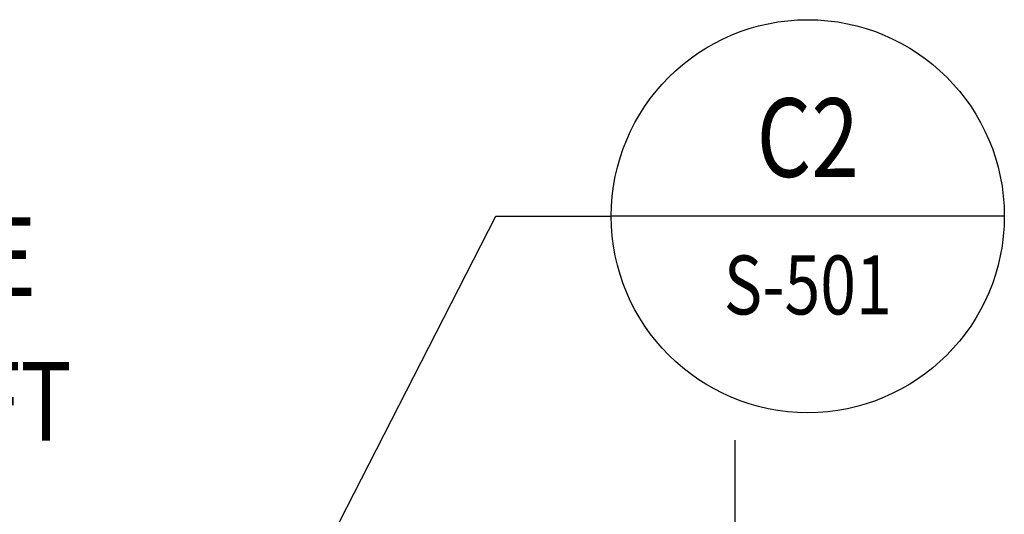
# Model space of a CAD drawing. Units: inches. Extents: x -9715 to 30233, y -24553 to -3453.
# Drawn here: x 9072 to 9123, y -5797 to -5772 of the extents above; entities that cross this region are included whole.
import ezdxf
from ezdxf.enums import TextEntityAlignment as Align

# ---------------------------------------------------------------- set-up
doc = ezdxf.new("R2010")
doc.units = ezdxf.units.IN
doc.header["$MEASUREMENT"] = 0
doc.layers.get('0').update_dxf_attribs({"color": 77})
for name, color, linetype in [('S-ANNO-DIMS', 2, 'Continuous'), ('S-ANNO-SYMB', 2, 'Continuous'), ('S-ANNO-TEXT', 2, 'Continuous')]:
    doc.layers.add(name, color=color, linetype=linetype)
doc.styles.add('125', font='romans.shx', dxfattribs={"width": 0.8, "height": 2})
doc.styles.add('ROMANS', font='ROMANS.shx', dxfattribs={"width": 0.8})

# ---------------------------------------------------------------- blocks, each defined once
blk = doc.blocks.new('Anno_Section_A2')
at = {"color": 0, "linetype": 'ByBlock', "lineweight": -2}
blk.add_line((2.5, 0), (-2.5, 0), dxfattribs=at)
blk.add_circle((0, 0), 2.5, dxfattribs=at)
at = {"color": 0, "linetype": 'ByBlock', "lineweight": -2, "style": 'ROMANS', "width": 0.8}
blk.add_attdef('NUMBER', text='', height=1, dxfattribs=at).set_placement((0, 0.5), align=Align.CENTER)
blk.add_attdef('SHEET', text='', height=0.75, dxfattribs=at).set_placement((0, -0.5), align=Align.TOP_CENTER)

msp = doc.modelspace()

# ---------------------------------------------------------------- linework, layer by layer
at = {"layer": 'S-ANNO-DIMS'}
msp.add_line((9108.78779, -5793.40093), (9108.78779, -5822.73501), dxfattribs=at)
at = {"layer": 'S-ANNO-TEXT'}
for p, q in [((9085.38897, -5803.9636), (9096.63029, -5782.01109)), ((9096.63029, -5782.01109), (9102.50107, -5782.01109))]:
    msp.add_line(p, q, dxfattribs=at)

# ---------------------------------------------------------------- block references
at = {"layer": 'S-ANNO-SYMB', "xscale": 4, "yscale": 4, "zscale": 4}
msp.add_blockref('Anno_Section_A2', (9112.50107, -5782.01109), dxfattribs=at).add_auto_attribs({'NUMBER': 'C2', 'SHEET': 'S-501'})

# ---------------------------------------------------------------- texts
at = {"layer": 'S-ANNO-TEXT', "style": '125', "width": 0.8}
for s, p in [('SLOPE', (9059.68911, -5786.07121)), ('1/8"/FT', (9059.68911, -5793.43785))]:
    msp.add_text(s, height=4, dxfattribs=at).set_placement(p)

doc.saveas('drawing.dxf')
